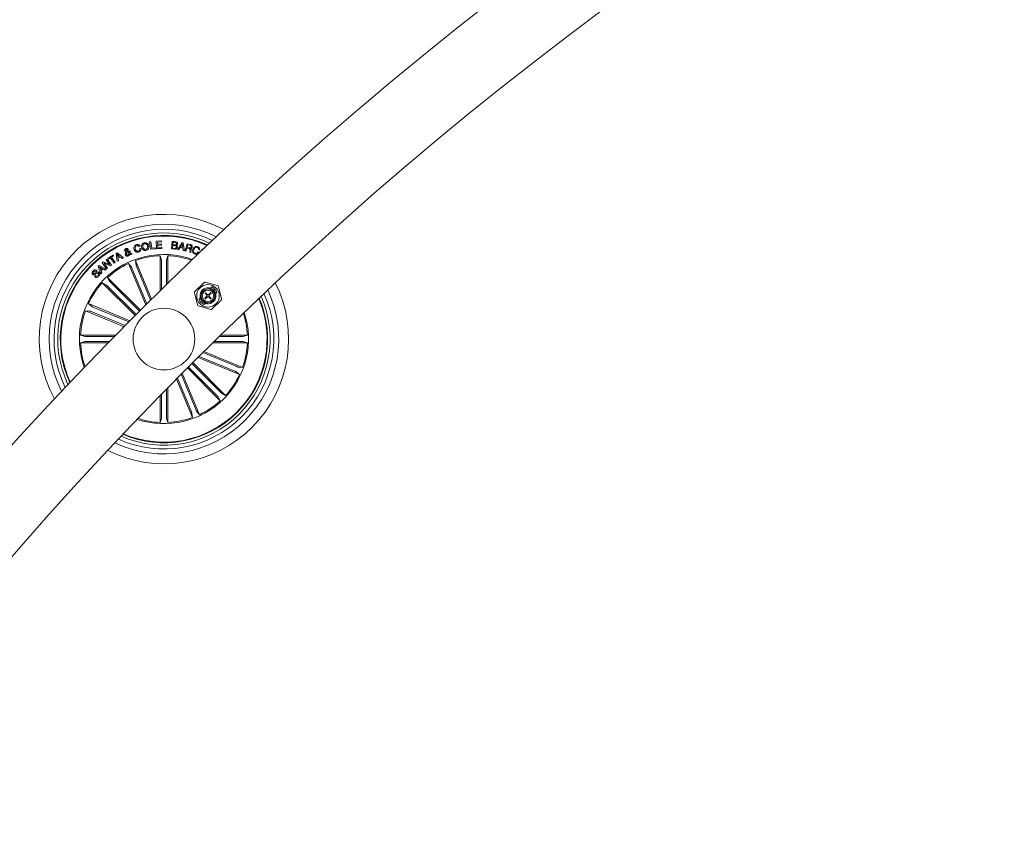
# Model space of a CAD drawing. Units: millimetres. Extents: x -499 to 3956, y -1170 to 1455.
# Drawn here: x 75 to 115, y -679 to -646 of the extents above; entities that cross this region are included whole.
import ezdxf

# ---------------------------------------------------------------- set-up
doc = ezdxf.new("R2010")
doc.units = ezdxf.units.MM

msp = doc.modelspace()

# ---------------------------------------------------------------- linework, layer by layer
at = {"color": 7, "linetype": 'Continuous', "lineweight": 0}
for p, q in [((80.126, -655.413), (80.08, -655.427)), ((80.507, -655.237), (80.556, -655.231)), ((80.546, -655.54), (80.507, -655.237)), ((80.556, -655.231), (80.59, -655.495)), ((80.766, -655.206), (80.987, -655.193)), ((80.783, -655.513), (80.766, -655.206)), ((80.989, -655.235), (80.82, -655.244)), ((80.82, -655.244), (80.825, -655.333)), ((80.825, -655.333), (80.983, -655.324)), ((80.985, -655.366), (80.828, -655.375)), ((80.828, -655.375), (80.833, -655.469)), ((80.983, -655.324), (80.985, -655.366)), ((80.987, -655.193), (80.989, -655.235)), ((81.389, -655.514), (81.423, -655.217)), ((81.423, -655.217), (81.531, -655.229)), ((81.439, -655.379), (81.427, -655.488)), ((81.535, -655.39), (81.439, -655.379)), ((81.454, -655.25), (81.443, -655.349)), ((81.443, -655.349), (81.528, -655.359)), ((81.539, -655.26), (81.454, -655.25)), ((81.645, -655.543), (81.818, -655.269)), ((81.829, -655.322), (81.76, -655.44)), ((81.818, -655.269), (81.859, -655.277)), ((81.85, -655.458), (81.829, -655.322)), ((81.859, -655.277), (81.918, -655.595)), ((81.944, -655.603), (82.023, -655.313)), ((82.049, -655.353), (82.021, -655.456)), ((82.023, -655.313), (82.16, -655.35)), ((82.15, -655.38), (82.049, -655.353)), ((78.822, -655.904), (79.03, -655.77)), ((79.052, -655.804), (78.968, -655.857)), ((79.03, -655.77), (79.052, -655.804)), ((79.149, -655.706), (79.196, -655.68)), ((79.191, -656.025), (79.149, -655.706)), ((79.196, -655.68), (79.441, -655.889)), ((79.197, -655.739), (79.22, -655.862)), ((79.289, -655.824), (79.197, -655.739)), ((79.676, -655.712), (79.584, -655.663)), ((79.617, -655.632), (79.679, -655.669)), ((79.668, -655.623), (79.71, -655.605)), ((79.751, -655.753), (79.711, -655.727)), ((79.722, -655.687), (79.803, -655.733)), ((79.803, -655.733), (79.751, -655.753)), ((80.108, -655.509), (80.155, -655.495)), ((80.753, -655.514), (80.546, -655.54)), ((80.59, -655.495), (80.748, -655.475)), ((80.748, -655.475), (80.753, -655.514)), ((81.006, -655.501), (80.783, -655.513)), ((80.833, -655.469), (81.003, -655.459)), ((80.931, -657.216), (80.931, -655.797)), ((80.931, -655.797), (80.983, -655.973)), ((81.003, -655.459), (81.006, -655.501)), ((81.24, -655.797), (81.187, -655.973)), ((81.24, -656.913), (81.24, -655.797)), ((81.532, -655.53), (81.389, -655.514)), ((81.427, -655.488), (81.531, -655.5)), ((81.689, -655.554), (81.645, -655.543)), ((81.741, -655.47), (81.689, -655.554)), ((81.856, -655.492), (81.741, -655.47)), ((81.76, -655.44), (81.85, -655.458)), ((81.869, -655.589), (81.856, -655.492)), ((81.918, -655.595), (81.869, -655.589)), ((81.978, -655.612), (81.944, -655.603)), ((82.013, -655.487), (81.978, -655.612)), ((82.108, -655.513), (82.013, -655.487)), ((82.021, -655.456), (82.106, -655.48)), ((82.177, -655.667), (82.134, -655.655)), ((82.461, -655.647), (82.497, -655.66)), ((82.53, -655.57), (82.493, -655.556)), ((82.586, -655.612), (82.631, -655.514)), ((82.631, -655.514), (82.671, -655.532)), ((78.423, -656.226), (78.462, -656.192)), ((78.462, -656.192), (78.747, -656.339)), ((78.583, -656.084), (78.625, -656.053)), ((78.766, -656.326), (78.583, -656.084)), ((78.625, -656.053), (78.887, -656.155)), ((78.92, -656.211), (78.661, -656.107)), ((78.661, -656.107), (78.804, -656.297)), ((78.743, -655.963), (78.781, -655.935)), ((78.887, -656.155), (78.743, -655.963)), ((78.781, -655.935), (78.964, -656.176)), ((78.844, -655.937), (78.822, -655.904)), ((78.928, -655.883), (78.844, -655.937)), ((78.964, -656.176), (78.92, -656.211)), ((79.07, -656.105), (78.928, -655.883)), ((78.968, -655.857), (79.11, -656.079)), ((79.11, -656.079), (79.07, -656.105)), ((79.239, -656.002), (79.191, -656.025)), ((79.22, -655.862), (79.289, -655.824)), ((79.32, -655.853), (79.227, -655.904)), ((79.227, -655.904), (79.239, -656.002)), ((79.39, -655.918), (79.32, -655.853)), ((79.441, -655.889), (79.39, -655.918)), ((80.346, -657.794), (79.65, -656.114)), ((79.65, -656.114), (79.766, -656.256)), ((80.583, -657.559), (79.936, -655.995)), ((79.936, -655.995), (79.954, -656.178)), ((80.986, -656.023), (80.986, -657.162)), ((81.185, -656.023), (81.185, -656.966)), ((78.278, -656.644), (78.311, -656.611)), ((78.368, -656.401), (78.336, -656.435)), ((78.535, -656.529), (78.423, -656.226)), ((78.587, -656.31), (78.475, -656.246)), ((78.475, -656.246), (78.525, -656.365)), ((78.525, -656.365), (78.587, -656.31)), ((78.574, -656.495), (78.535, -656.529)), ((78.622, -656.331), (78.541, -656.403)), ((78.541, -656.403), (78.574, -656.495)), ((78.706, -656.378), (78.622, -656.331)), ((78.747, -656.339), (78.706, -656.378)), ((78.804, -656.297), (78.766, -656.326)), ((79.787, -656.301), (80.388, -657.752)), ((79.971, -656.224), (80.541, -657.6)), ((79.915, -658.224), (78.588, -656.896)), ((78.588, -656.896), (78.75, -656.983)), ((80.134, -658.005), (78.806, -656.677)), ((78.806, -656.677), (78.893, -656.839)), ((78.927, -656.876), (80.095, -658.044)), ((82.708, -656.88), (82.335, -657.242)), ((83.256, -657.011), (82.757, -656.868)), ((78.786, -657.016), (79.954, -658.185)), ((82.321, -657.29), (82.447, -657.794)), ((82.748, -657.316), (82.769, -657.296)), ((82.826, -657.396), (82.748, -657.316)), ((82.769, -657.296), (82.847, -657.376)), ((82.847, -657.398), (82.806, -657.355)), ((82.89, -657.122), (82.914, -657.099)), ((82.89, -657.376), (82.979, -657.29)), ((83.002, -657.314), (82.914, -657.399)), ((82.972, -657.112), (82.951, -657.133)), ((83.023, -657.063), (82.971, -657.113)), ((82.979, -657.29), (83.002, -657.314)), ((83.159, -657.349), (83.181, -657.328)), ((83.192, -657.386), (83.168, -657.41)), ((83.18, -657.329), (83.231, -657.279)), ((83.417, -657.551), (83.291, -657.047)), ((79.704, -658.436), (78.024, -657.74)), ((78.024, -657.74), (78.166, -657.856)), ((82.558, -657.512), (82.507, -657.562)), ((82.546, -657.455), (82.57, -657.431)), ((82.579, -657.492), (82.558, -657.513)), ((82.715, -657.778), (82.767, -657.728)), ((82.746, -657.515), (82.824, -657.44)), ((82.769, -657.539), (82.746, -657.515)), ((82.766, -657.729), (82.788, -657.708)), ((82.846, -657.464), (82.769, -657.539)), ((82.848, -657.719), (82.824, -657.742)), ((82.972, -657.547), (82.892, -657.464)), ((82.912, -657.444), (82.993, -657.527)), ((82.945, -657.533), (82.965, -657.516)), ((82.976, -657.51), (82.958, -657.53)), ((82.993, -657.527), (82.972, -657.547)), ((83.03, -657.961), (83.403, -657.599)), ((79.469, -658.673), (77.906, -658.025)), ((77.906, -658.025), (78.089, -658.044)), ((78.135, -658.061), (79.511, -658.63)), ((78.211, -657.877), (79.662, -658.478)), ((82.482, -657.83), (82.981, -657.973)), ((79.126, -659.02), (77.708, -659.02)), ((77.708, -659.02), (77.884, -659.073)), ((77.708, -659.329), (77.884, -659.277)), ((78.823, -659.329), (77.708, -659.329)), ((77.933, -659.075), (79.072, -659.075)), ((77.933, -659.274), (78.877, -659.274)), ((83.06, -659.329), (84.463, -659.329)), ((84.237, -659.274), (83.116, -659.274)), ((84.237, -659.075), (83.319, -659.075)), ((83.375, -659.02), (84.463, -659.02)), ((84.463, -659.02), (84.287, -659.073)), ((84.463, -659.329), (84.287, -659.277)), ((84.036, -660.289), (82.663, -659.721)), ((82.706, -659.679), (84.265, -660.324)), ((83.385, -661.333), (82.216, -660.165)), ((82.255, -660.126), (83.583, -661.454)), ((82.468, -659.915), (84.146, -660.61)), ((83.959, -660.473), (82.51, -659.873)), ((82.384, -662.049), (81.783, -660.6)), ((81.825, -660.557), (82.521, -662.236)), ((82.037, -660.345), (83.364, -661.672)), ((83.244, -661.474), (82.076, -660.306)), ((84.146, -660.61), (84.004, -660.494)), ((84.265, -660.324), (84.082, -660.306)), ((81.589, -660.795), (82.235, -662.354)), ((82.2, -662.125), (81.631, -660.753)), ((81.185, -662.327), (81.185, -661.206)), ((81.24, -661.15), (81.24, -662.552)), ((83.583, -661.454), (83.421, -661.367)), ((80.931, -661.465), (80.931, -662.552)), ((80.986, -662.327), (80.986, -661.409)), ((83.364, -661.672), (83.277, -661.511)), ((82.235, -662.354), (82.216, -662.172)), ((82.521, -662.236), (82.404, -662.094)), ((80.931, -662.552), (80.984, -662.376)), ((81.24, -662.552), (81.187, -662.376))]:
    msp.add_line(p, q, dxfattribs=at)
at = {"color": 7, "linetype": 'Continuous', "lineweight": 0, "flags": 128}
for points in [[(82.914, -657.099), (82.967, -657.11), (82.972, -657.112)], [(83.181, -657.328), (83.182, -657.333), (83.192, -657.386)], [(82.558, -657.513), (82.556, -657.508), (82.546, -657.455)], [(82.824, -657.742), (82.771, -657.731), (82.766, -657.729)]]:
    msp.add_lwpolyline(points, dxfattribs=at)
at = {"color": 7, "linetype": 'Continuous', "lineweight": 0}
for centre, radius in [((82.869, -657.42), 0.457), ((82.869, -657.42), 0.281), ((82.869, -657.42), 0.231), ((81.085, -659.175), 1.25)]:
    msp.add_circle(centre, radius, dxfattribs=at)
for centre, radius, start, end in [((187.153, -765.239), 151.5, 90.1891, 175.88776), ((187.153, -765.239), 148.5, 90.1929, 175.86754), ((81.085, -659.175), 5.05, 61.3613, 208.6402), ((81.085, -659.175), 4.65, 62.9813, 207.0202), ((81.085, -659.175), 4.45, 63.9016, 206.1), ((81.085, -659.175), 4.3, 64.6492, 205.3523), ((81.085, -659.175), 4.199, 65.1812, 204.8203), ((81.085, -659.175), 4.175, 65.3145, 204.687), ((81.085, -659.175), 3.425, 70.3877, 135.0008), ((81.085, -659.175), 3.381, 92.621, 109.8805), ((81.085, -659.175), 3.381, 70.7616, 87.3805), ((81.085, -659.175), 3.381, 115.121, 132.3805), ((81.085, -659.175), 3.425, 135.0008, 199.6138), ((81.085, -659.175), 3.381, 137.621, 154.8805), ((81.085, -659.175), 5.05, 243.2033, 26.7982), ((82.743, -656.916), 0.05, 74.0451, 134.0451), ((83.243, -657.059), 0.05, 14.0451, 74.0451), ((81.085, -659.175), 4.65, 244.6626, 25.3389), ((81.085, -659.175), 4.45, 245.5019, 24.4996), ((82.369, -657.278), 0.05, 134.0451, 194.0451), ((82.869, -657.42), 0.325, 82.0249, 186.0652), ((82.869, -657.42), 0.0495, 150.5676, 202.9904), ((82.869, -657.42), 0.325, 262.0249, 6.0652), ((82.869, -657.42), 0.0495, 65.0997, 117.0764), ((82.869, -657.42), 0.299, 74.1674, 86.0451), ((82.869, -657.42), 0.0495, 331.0137, 25.422), ((82.869, -657.42), 0.325, 16.5586, 71.5315), ((82.869, -657.42), 0.299, 2.045, 13.9227), ((81.085, -659.175), 4.3, 246.1886, 23.8129), ((82.496, -657.782), 0.05, 194.0451, 254.0451), ((82.869, -657.42), 0.325, 196.5586, 251.5315), ((82.869, -657.42), 0.299, 182.045, 193.9227), ((82.869, -657.42), 0.299, 254.1674, 266.0451), ((82.869, -657.42), 0.0495, 242.6681, 297.5225), ((83.369, -657.563), 0.05, 314.0451, 14.0451), ((81.085, -659.175), 4.175, 315.0008, 23.1987), ((81.085, -659.175), 4.199, 315.0008, 23.322), ((81.085, -659.175), 3.381, 160.121, 177.3805), ((81.085, -659.175), 3.425, 251.5639, 18.4377), ((82.995, -657.925), 0.05, 254.0451, 314.0451), ((81.085, -659.175), 3.381, 2.621, 18.0826), ((81.085, -659.175), 3.381, 182.621, 199.24), ((81.085, -659.175), 3.381, 340.121, 357.3805), ((81.085, -659.175), 3.381, 317.621, 334.8805), ((81.085, -659.175), 3.381, 295.121, 312.3805), ((81.085, -659.175), 4.199, 246.6795, 315.0008), ((81.085, -659.175), 4.175, 246.8028, 315.0008), ((81.085, -659.175), 3.381, 251.919, 267.3805), ((81.085, -659.175), 3.381, 272.621, 289.8805)]:
    msp.add_arc(centre, radius, start, end, dxfattribs=at)
for centre, major_axis, ratio, start_param, end_param in [((82.942, -657.35), (0.218, 0.211), 0.942205, 0.529221, 0.553464), ((82.814, -657.474), (0.333, 0.322), 0.986309, 5.962142, 6.604229), ((82.942, -657.35), (0.218, 0.211), 0.942205, 5.729721, 5.753964), ((82.796, -657.491), (0.218, 0.211), 0.942205, 2.588128, 2.612371), ((82.924, -657.367), (0.333, 0.322), 0.986309, 2.820549, 3.462636), ((82.796, -657.491), (0.218, 0.211), 0.942205, 3.670814, 3.695057)]:
    msp.add_ellipse(centre, major_axis=major_axis, ratio=ratio, start_param=start_param, end_param=end_param, dxfattribs=at)
for points, knots in [([(79.878, -655.544), (79.873, -655.522), (79.864, -655.478), (79.882, -655.415), (79.921, -655.37), (79.955, -655.358), (79.971, -655.351)], [0, 0, 0, 0, 0.280383, 0.559893, 0.779605, 1, 1, 1, 1]), ([(79.983, -655.39), (79.968, -655.396), (79.938, -655.408), (79.911, -655.462), (79.919, -655.503), (79.924, -655.527)], [0, 0, 0, 0, 0.280361, 0.559899, 1, 1, 1, 1]), ([(79.971, -655.351), (79.988, -655.348), (80.022, -655.34), (80.07, -655.351), (80.106, -655.377), (80.119, -655.401), (80.126, -655.413)], [0, 0, 0, 0, 0.280355, 0.560016, 0.77974, 1, 1, 1, 1]), ([(80.08, -655.427), (80.074, -655.417), (80.063, -655.399), (80.027, -655.381), (79.999, -655.386), (79.983, -655.39)], [0, 0, 0, 0, 0.281151, 0.560954, 1, 1, 1, 1]), ([(80.183, -655.457), (80.18, -655.434), (80.175, -655.389), (80.2, -655.329), (80.244, -655.288), (80.278, -655.279), (80.295, -655.274)], [0, 0, 0, 0, 0.280121, 0.559712, 0.779524, 1, 1, 1, 1]), ([(80.304, -655.315), (80.289, -655.32), (80.258, -655.33), (80.227, -655.381), (80.231, -655.422), (80.233, -655.446)], [0, 0, 0, 0, 0.280411, 0.560234, 1, 1, 1, 1]), ([(80.295, -655.274), (80.318, -655.271), (80.365, -655.266), (80.423, -655.299), (80.46, -655.345), (80.47, -655.38), (80.475, -655.397)], [0, 0, 0, 0, 0.280043, 0.558664, 0.77925, 1, 1, 1, 1]), ([(80.425, -655.407), (80.421, -655.392), (80.412, -655.361), (80.381, -655.326), (80.342, -655.31), (80.316, -655.314), (80.304, -655.315)], [0, 0, 0, 0, 0.2804625, 0.5602468, 0.779666, 1, 1, 1, 1]), ([(80.35, -655.539), (80.365, -655.535), (80.397, -655.525), (80.422, -655.485), (80.43, -655.445), (80.427, -655.42), (80.425, -655.407)], [0, 0, 0, 0, 0.2796517, 0.5580989, 0.7789032, 1, 1, 1, 1]), ([(80.475, -655.397), (80.478, -655.42), (80.482, -655.466), (80.456, -655.527), (80.41, -655.566), (80.376, -655.576), (80.358, -655.581)], [0, 0, 0, 0, 0.280008, 0.559603, 0.779425, 1, 1, 1, 1]), ([(81.528, -655.359), (81.545, -655.36), (81.565, -655.362), (81.587, -655.349), (81.598, -655.337), (81.6, -655.325), (81.602, -655.317)], [0, 0, 0, 0, 0.498972, 0.624559, 0.750193, 1, 1, 1, 1]), ([(81.531, -655.229), (81.558, -655.231), (81.592, -655.233), (81.622, -655.259), (81.636, -655.282), (81.637, -655.301), (81.637, -655.315)], [0, 0, 0, 0, 0.4997942, 0.6254564, 0.7511146, 1, 1, 1, 1]), ([(81.597, -655.45), (81.597, -655.442), (81.597, -655.429), (81.59, -655.414), (81.572, -655.397), (81.551, -655.393), (81.535, -655.39)], [0, 0, 0, 0, 0.250375, 0.376007, 0.501577, 1, 1, 1, 1]), ([(81.602, -655.317), (81.602, -655.309), (81.603, -655.296), (81.595, -655.281), (81.576, -655.266), (81.556, -655.263), (81.539, -655.26)], [0, 0, 0, 0, 0.250194, 0.375456, 0.500816, 1, 1, 1, 1]), ([(81.637, -655.315), (81.636, -655.322), (81.633, -655.338), (81.616, -655.363), (81.597, -655.371), (81.585, -655.376)], [0, 0, 0, 0, 0.280925, 0.561613, 1, 1, 1, 1]), ([(81.585, -655.376), (81.594, -655.38), (81.611, -655.387), (81.631, -655.416), (81.631, -655.44), (81.631, -655.455)], [0, 0, 0, 0, 0.28097, 0.561037, 1, 1, 1, 1]), ([(82.191, -655.446), (82.193, -655.438), (82.195, -655.422), (82.186, -655.399), (82.169, -655.386), (82.157, -655.382), (82.15, -655.38)], [0, 0, 0, 0, 0.2800947, 0.5587588, 0.7788228, 1, 1, 1, 1]), ([(82.16, -655.35), (82.172, -655.354), (82.196, -655.362), (82.222, -655.388), (82.233, -655.42), (82.229, -655.44), (82.227, -655.45)], [0, 0, 0, 0, 0.280753, 0.56002, 0.779643, 1, 1, 1, 1]), ([(79.497, -655.598), (79.495, -655.588), (79.489, -655.568), (79.5, -655.541), (79.518, -655.522), (79.532, -655.516), (79.539, -655.512)], [0, 0, 0, 0, 0.279138, 0.558618, 0.778987, 1, 1, 1, 1]), ([(79.554, -655.645), (79.546, -655.641), (79.533, -655.635), (79.516, -655.625), (79.504, -655.613), (79.5, -655.603), (79.497, -655.598)], [0, 0, 0, 0, 0.340577, 0.560954, 0.779977, 1, 1, 1, 1]), ([(79.523, -655.758), (79.519, -655.747), (79.512, -655.725), (79.523, -655.683), (79.542, -655.66), (79.554, -655.645)], [0, 0, 0, 0, 0.280016, 0.55913, 1, 1, 1, 1]), ([(79.646, -655.801), (79.633, -655.806), (79.607, -655.815), (79.567, -655.809), (79.539, -655.787), (79.528, -655.768), (79.523, -655.758)], [0, 0, 0, 0, 0.281135, 0.558956, 0.779678, 1, 1, 1, 1]), ([(79.556, -655.546), (79.552, -655.548), (79.545, -655.552), (79.538, -655.561), (79.537, -655.572), (79.54, -655.578), (79.541, -655.581)], [0, 0, 0, 0, 0.280334, 0.5598, 0.779521, 1, 1, 1, 1]), ([(79.539, -655.512), (79.549, -655.509), (79.57, -655.502), (79.6, -655.505), (79.626, -655.518), (79.634, -655.533), (79.638, -655.54)], [0, 0, 0, 0, 0.280679, 0.560665, 0.780182, 1, 1, 1, 1]), ([(79.541, -655.581), (79.543, -655.585), (79.548, -655.594), (79.564, -655.603), (79.575, -655.609), (79.582, -655.613)], [0, 0, 0, 0, 0.278839, 0.55901, 1, 1, 1, 1]), ([(79.595, -655.558), (79.593, -655.555), (79.588, -655.547), (79.577, -655.543), (79.565, -655.543), (79.559, -655.545), (79.556, -655.546)], [0, 0, 0, 0, 0.278619, 0.558556, 0.779199, 1, 1, 1, 1]), ([(79.584, -655.663), (79.574, -655.676), (79.562, -655.694), (79.56, -655.723), (79.564, -655.735), (79.566, -655.741)], [0, 0, 0, 0, 0.559399, 0.779511, 1, 1, 1, 1]), ([(79.566, -655.741), (79.569, -655.747), (79.576, -655.76), (79.596, -655.769), (79.615, -655.771), (79.626, -655.768), (79.631, -655.766)], [0, 0, 0, 0, 0.279302, 0.558666, 0.779383, 1, 1, 1, 1]), ([(79.582, -655.613), (79.587, -655.604), (79.595, -655.59), (79.599, -655.571), (79.596, -655.562), (79.595, -655.558)], [0, 0, 0, 0, 0.560965, 0.780544, 1, 1, 1, 1]), ([(79.638, -655.54), (79.64, -655.549), (79.646, -655.567), (79.638, -655.6), (79.625, -655.62), (79.617, -655.632)], [0, 0, 0, 0, 0.279501, 0.559597, 1, 1, 1, 1]), ([(79.631, -655.766), (79.637, -655.763), (79.649, -655.757), (79.666, -655.738), (79.672, -655.722), (79.676, -655.712)], [0, 0, 0, 0, 0.280417, 0.560714, 1, 1, 1, 1]), ([(79.711, -655.727), (79.709, -655.737), (79.704, -655.756), (79.681, -655.782), (79.66, -655.794), (79.646, -655.801)], [0, 0, 0, 0, 0.278686, 0.55962, 1, 1, 1, 1]), ([(79.679, -655.669), (79.677, -655.66), (79.675, -655.644), (79.67, -655.63), (79.668, -655.623)], [0, 0, 0, 0, 0.560063, 1, 1, 1, 1]), ([(79.71, -655.605), (79.714, -655.614), (79.72, -655.629), (79.723, -655.65), (79.722, -655.668), (79.722, -655.681), (79.722, -655.687)], [0, 0, 0, 0, 0.340036, 0.559745, 0.779886, 1, 1, 1, 1]), ([(80.058, -655.654), (80.036, -655.658), (79.992, -655.667), (79.933, -655.638), (79.896, -655.594), (79.884, -655.56), (79.878, -655.544)], [0, 0, 0, 0, 0.279901, 0.558344, 0.778955, 1, 1, 1, 1]), ([(79.924, -655.527), (79.929, -655.543), (79.94, -655.573), (79.972, -655.608), (80.013, -655.623), (80.038, -655.617), (80.051, -655.614)], [0, 0, 0, 0, 0.280971, 0.5605191, 0.7797724, 1, 1, 1, 1]), ([(80.051, -655.614), (80.062, -655.61), (80.086, -655.601), (80.109, -655.571), (80.115, -655.538), (80.11, -655.518), (80.108, -655.509)], [0, 0, 0, 0, 0.2802108, 0.559158, 0.7791503, 1, 1, 1, 1]), ([(80.155, -655.495), (80.157, -655.514), (80.162, -655.553), (80.14, -655.605), (80.101, -655.638), (80.073, -655.649), (80.058, -655.654)], [0, 0, 0, 0, 0.280357, 0.559201, 0.779273, 1, 1, 1, 1]), ([(80.358, -655.581), (80.335, -655.583), (80.29, -655.588), (80.233, -655.555), (80.197, -655.508), (80.187, -655.474), (80.183, -655.457)], [0, 0, 0, 0, 0.279868, 0.558646, 0.7792, 1, 1, 1, 1]), ([(80.233, -655.446), (80.237, -655.462), (80.246, -655.492), (80.274, -655.527), (80.313, -655.544), (80.337, -655.541), (80.35, -655.539)], [0, 0, 0, 0, 0.280646, 0.560369, 0.779837, 1, 1, 1, 1]), ([(81.531, -655.5), (81.54, -655.5), (81.558, -655.501), (81.58, -655.489), (81.593, -655.47), (81.595, -655.457), (81.597, -655.45)], [0, 0, 0, 0, 0.280526, 0.559391, 0.779294, 1, 1, 1, 1]), ([(81.631, -655.455), (81.628, -655.467), (81.622, -655.493), (81.595, -655.52), (81.563, -655.531), (81.542, -655.53), (81.532, -655.53)], [0, 0, 0, 0, 0.279534, 0.559064, 0.779207, 1, 1, 1, 1]), ([(82.106, -655.48), (82.123, -655.483), (82.145, -655.488), (82.171, -655.479), (82.184, -655.467), (82.188, -655.454), (82.191, -655.446)], [0, 0, 0, 0, 0.498883, 0.624324, 0.749709, 1, 1, 1, 1]), ([(82.143, -655.579), (82.144, -655.572), (82.145, -655.556), (82.142, -655.533), (82.126, -655.519), (82.114, -655.515), (82.108, -655.513)], [0, 0, 0, 0, 0.281241, 0.559828, 0.779529, 1, 1, 1, 1]), ([(82.134, -655.655), (82.133, -655.648), (82.131, -655.633), (82.139, -655.609), (82.141, -655.59), (82.143, -655.579)], [0, 0, 0, 0, 0.277492, 0.55848, 1, 1, 1, 1]), ([(82.227, -655.45), (82.224, -655.459), (82.218, -655.476), (82.201, -655.497), (82.179, -655.508), (82.164, -655.509), (82.157, -655.509)], [0, 0, 0, 0, 0.280332, 0.559844, 0.779657, 1, 1, 1, 1]), ([(82.157, -655.509), (82.162, -655.512), (82.171, -655.517), (82.182, -655.53), (82.186, -655.546), (82.187, -655.579), (82.18, -655.605), (82.175, -655.626)], [0, 0, 0, 0, 0.125003, 0.249652, 0.374359, 0.49947, 1, 1, 1, 1]), ([(82.175, -655.626), (82.174, -655.634), (82.173, -655.647), (82.176, -655.661), (82.177, -655.667)], [0, 0, 0, 0, 0.560207, 1, 1, 1, 1]), ([(82.336, -655.727), (82.315, -655.718), (82.275, -655.699), (82.247, -655.64), (82.244, -655.583), (82.254, -655.55), (82.259, -655.533)], [0, 0, 0, 0, 0.279744, 0.558182, 0.77888, 1, 1, 1, 1]), ([(82.259, -655.533), (82.269, -655.513), (82.287, -655.472), (82.338, -655.432), (82.396, -655.419), (82.43, -655.429), (82.447, -655.433)], [0, 0, 0, 0, 0.280421, 0.559918, 0.779548, 1, 1, 1, 1]), ([(82.297, -655.544), (82.292, -655.56), (82.282, -655.594), (82.286, -655.644), (82.311, -655.683), (82.337, -655.694), (82.349, -655.7)], [0, 0, 0, 0, 0.281021, 0.560826, 0.77988, 1, 1, 1, 1]), ([(82.437, -655.462), (82.42, -655.457), (82.386, -655.449), (82.328, -655.479), (82.309, -655.519), (82.297, -655.544)], [0, 0, 0, 0, 0.280494, 0.559898, 1, 1, 1, 1]), ([(82.497, -655.66), (82.488, -655.676), (82.47, -655.708), (82.424, -655.735), (82.377, -655.739), (82.349, -655.731), (82.336, -655.727)], [0, 0, 0, 0, 0.280266, 0.559291, 0.77936, 1, 1, 1, 1]), ([(82.349, -655.7), (82.362, -655.703), (82.387, -655.71), (82.423, -655.698), (82.448, -655.675), (82.456, -655.657), (82.461, -655.647)], [0, 0, 0, 0, 0.28004, 0.559055, 0.779266, 1, 1, 1, 1]), ([(82.493, -655.556), (82.494, -655.545), (82.496, -655.522), (82.482, -655.493), (82.461, -655.472), (82.445, -655.465), (82.437, -655.462)], [0, 0, 0, 0, 0.280011, 0.559169, 0.779329, 1, 1, 1, 1]), ([(82.447, -655.433), (82.462, -655.44), (82.492, -655.454), (82.522, -655.49), (82.535, -655.531), (82.532, -655.557), (82.53, -655.57)], [0, 0, 0, 0, 0.2802146, 0.559844, 0.7796852, 1, 1, 1, 1]), ([(79.954, -656.178), (79.954, -656.18), (79.955, -656.183), (79.959, -656.193), (79.964, -656.207), (79.968, -656.218), (79.971, -656.224), (79.971, -656.224)], [0, 0, 0, 0, 0.241466, 0.483, 0.724273, 0.965242, 1, 1, 1, 1]), ([(80.986, -656.023), (80.986, -656.017), (80.986, -656.006), (80.985, -655.991), (80.984, -655.979), (80.984, -655.975), (80.984, -655.974), (80.983, -655.973)], [0, 0, 0, 0, 0.241262, 0.482382, 0.72346, 0.964639, 1, 1, 1, 1]), ([(81.187, -655.973), (81.187, -655.975), (81.186, -655.978), (81.185, -655.989), (81.185, -656.003), (81.185, -656.015), (81.185, -656.022), (81.185, -656.023)], [0, 0, 0, 0, 0.241512, 0.482991, 0.724236, 0.965347, 1, 1, 1, 1]), ([(78.202, -656.56), (78.195, -656.552), (78.181, -656.537), (78.173, -656.507), (78.18, -656.463), (78.2, -656.436), (78.215, -656.417)], [0, 0, 0, 0, 0.187295, 0.373995, 0.561268, 1, 1, 1, 1]), ([(78.433, -656.513), (78.429, -656.509), (78.421, -656.502), (78.398, -656.5), (78.365, -656.521), (78.321, -656.55), (78.274, -656.58), (78.228, -656.58), (78.21, -656.567), (78.202, -656.56)], [0, 0, 0, 0, 0.0625601, 0.1248064, 0.2495785, 0.5010238, 0.7509292, 0.8754661, 1, 1, 1, 1]), ([(78.215, -656.417), (78.227, -656.406), (78.251, -656.384), (78.296, -656.369), (78.339, -656.376), (78.358, -656.393), (78.368, -656.401)], [0, 0, 0, 0, 0.280793, 0.560435, 0.779629, 1, 1, 1, 1]), ([(78.241, -656.446), (78.232, -656.458), (78.22, -656.472), (78.216, -656.494), (78.219, -656.509), (78.226, -656.518), (78.231, -656.523)], [0, 0, 0, 0, 0.499193, 0.62471, 0.750271, 1, 1, 1, 1]), ([(78.231, -656.523), (78.235, -656.527), (78.242, -656.532), (78.253, -656.534), (78.269, -656.531), (78.299, -656.51), (78.343, -656.481), (78.392, -656.452), (78.438, -656.457), (78.455, -656.47), (78.464, -656.477)], [0, 0, 0, 0, 0.062267, 0.093553, 0.124862, 0.250259, 0.501383, 0.750744, 0.875337, 1, 1, 1, 1]), ([(78.336, -656.435), (78.328, -656.429), (78.311, -656.418), (78.273, -656.418), (78.253, -656.436), (78.241, -656.446)], [0, 0, 0, 0, 0.28148, 0.56032, 1, 1, 1, 1]), ([(78.311, -656.611), (78.32, -656.618), (78.337, -656.633), (78.381, -656.632), (78.404, -656.612), (78.418, -656.6)], [0, 0, 0, 0, 0.281199, 0.55954, 1, 1, 1, 1]), ([(78.418, -656.6), (78.429, -656.587), (78.442, -656.571), (78.448, -656.546), (78.447, -656.533), (78.442, -656.522), (78.436, -656.516), (78.433, -656.513)], [0, 0, 0, 0, 0.498819, 0.624234, 0.749385, 0.874631, 1, 1, 1, 1]), ([(78.464, -656.477), (78.471, -656.485), (78.485, -656.501), (78.491, -656.534), (78.481, -656.58), (78.459, -656.609), (78.444, -656.629)], [0, 0, 0, 0, 0.186881, 0.373456, 0.56087, 1, 1, 1, 1]), ([(79.787, -656.301), (79.785, -656.296), (79.78, -656.285), (79.774, -656.272), (79.769, -656.261), (79.767, -656.257), (79.766, -656.256), (79.766, -656.256)], [0, 0, 0, 0, 0.241296, 0.482471, 0.723437, 0.964615, 1, 1, 1, 1]), ([(78.444, -656.629), (78.431, -656.641), (78.405, -656.664), (78.356, -656.681), (78.31, -656.672), (78.289, -656.653), (78.278, -656.644)], [0, 0, 0, 0, 0.280742, 0.560232, 0.779512, 1, 1, 1, 1]), ([(78.786, -657.016), (78.782, -657.012), (78.774, -657.004), (78.763, -656.994), (78.754, -656.987), (78.751, -656.984), (78.75, -656.983), (78.75, -656.983)], [0, 0, 0, 0, 0.241213, 0.482398, 0.723467, 0.964631, 1, 1, 1, 1]), ([(78.893, -656.839), (78.894, -656.84), (78.896, -656.843), (78.903, -656.851), (78.913, -656.862), (78.922, -656.87), (78.926, -656.875), (78.927, -656.876)], [0, 0, 0, 0, 0.2414621, 0.4829102, 0.7241881, 0.9651892, 1, 1, 1, 1]), ([(82.788, -657.357), (82.789, -657.355), (82.793, -657.346), (82.801, -657.34), (82.807, -657.336)], [0, 0, 0, 0, 0.2682192, 1, 1, 1, 1]), ([(82.847, -657.398), (82.849, -657.394), (82.855, -657.386), (82.87, -657.378), (82.888, -657.378), (82.905, -657.383), (82.912, -657.392), (82.915, -657.395)], [0, 0, 0, 0, 0.190171, 0.40272, 0.62315, 0.856784, 1, 1, 1, 1]), ([(82.961, -657.354), (82.957, -657.349), (82.95, -657.339), (82.939, -657.335), (82.934, -657.333)], [0, 0, 0, 0, 0.536155, 1, 1, 1, 1]), ([(82.942, -657.325), (82.95, -657.329), (82.961, -657.335), (82.967, -657.344), (82.968, -657.346)], [0, 0, 0, 0, 0.799253, 1, 1, 1, 1]), ([(82.821, -657.489), (82.812, -657.485), (82.802, -657.48), (82.796, -657.47), (82.795, -657.468)], [0, 0, 0, 0, 0.793296, 1, 1, 1, 1]), ([(82.923, -657.456), (82.922, -657.459), (82.919, -657.469), (82.912, -657.475), (82.907, -657.48)], [0, 0, 0, 0, 0.3515044, 1, 1, 1, 1]), ([(78.135, -658.061), (78.13, -658.058), (78.119, -658.054), (78.105, -658.049), (78.095, -658.045), (78.09, -658.044), (78.089, -658.044), (78.089, -658.044)], [0, 0, 0, 0, 0.241145, 0.482383, 0.72339, 0.964638, 1, 1, 1, 1]), ([(78.166, -657.856), (78.168, -657.857), (78.17, -657.858), (78.18, -657.863), (78.193, -657.869), (78.204, -657.874), (78.21, -657.876), (78.211, -657.877)], [0, 0, 0, 0, 0.2414676, 0.4830068, 0.7242043, 0.9653995, 1, 1, 1, 1]), ([(77.884, -659.073), (77.885, -659.074), (77.888, -659.074), (77.899, -659.075), (77.914, -659.075), (77.926, -659.075), (77.932, -659.075), (77.933, -659.075)], [0, 0, 0, 0, 0.241442, 0.483023, 0.724251, 0.965349, 1, 1, 1, 1]), ([(77.933, -659.274), (77.927, -659.274), (77.916, -659.275), (77.901, -659.275), (77.89, -659.276), (77.885, -659.276), (77.884, -659.277), (77.884, -659.277)], [0, 0, 0, 0, 0.241119, 0.482409, 0.723398, 0.964602, 1, 1, 1, 1]), ([(84.237, -659.075), (84.243, -659.075), (84.254, -659.075), (84.269, -659.075), (84.281, -659.074), (84.285, -659.073), (84.287, -659.073), (84.287, -659.073)], [0, 0, 0, 0, 0.241128, 0.482282, 0.723395, 0.964609, 1, 1, 1, 1]), ([(84.287, -659.277), (84.285, -659.276), (84.282, -659.276), (84.271, -659.275), (84.257, -659.275), (84.245, -659.274), (84.238, -659.274), (84.237, -659.274)], [0, 0, 0, 0, 0.241518, 0.482995, 0.724239, 0.965347, 1, 1, 1, 1]), ([(84.004, -660.494), (84.003, -660.493), (84, -660.491), (83.99, -660.487), (83.977, -660.481), (83.966, -660.476), (83.96, -660.473), (83.959, -660.473)], [0, 0, 0, 0, 0.241465, 0.482924, 0.724149, 0.965246, 1, 1, 1, 1]), ([(84.036, -660.289), (84.041, -660.291), (84.051, -660.296), (84.065, -660.301), (84.076, -660.305), (84.08, -660.306), (84.082, -660.306), (84.082, -660.306)], [0, 0, 0, 0, 0.241092, 0.482394, 0.723411, 0.964606, 1, 1, 1, 1]), ([(83.385, -661.333), (83.389, -661.337), (83.397, -661.345), (83.407, -661.356), (83.416, -661.363), (83.42, -661.366), (83.421, -661.367), (83.421, -661.367)], [0, 0, 0, 0, 0.241334, 0.482415, 0.723398, 0.964613, 1, 1, 1, 1]), ([(83.277, -661.511), (83.276, -661.509), (83.274, -661.507), (83.267, -661.498), (83.257, -661.488), (83.249, -661.479), (83.244, -661.475), (83.244, -661.474)], [0, 0, 0, 0, 0.241472, 0.483036, 0.724259, 0.965304, 1, 1, 1, 1]), ([(82.216, -662.172), (82.216, -662.17), (82.216, -662.167), (82.212, -662.157), (82.207, -662.143), (82.202, -662.132), (82.2, -662.126), (82.2, -662.125)], [0, 0, 0, 0, 0.2414669, 0.4830021, 0.7242752, 0.9653078, 1, 1, 1, 1]), ([(82.384, -662.049), (82.386, -662.054), (82.39, -662.065), (82.396, -662.078), (82.401, -662.088), (82.403, -662.093), (82.404, -662.094), (82.404, -662.094)], [0, 0, 0, 0, 0.241159, 0.482355, 0.723443, 0.96464, 1, 1, 1, 1]), ([(80.984, -662.376), (80.984, -662.375), (80.984, -662.372), (80.985, -662.361), (80.986, -662.346), (80.986, -662.334), (80.986, -662.328), (80.986, -662.327)], [0, 0, 0, 0, 0.241448, 0.483019, 0.72425, 0.965178, 1, 1, 1, 1]), ([(81.185, -662.327), (81.185, -662.333), (81.185, -662.344), (81.185, -662.359), (81.186, -662.37), (81.187, -662.375), (81.187, -662.376), (81.187, -662.376)], [0, 0, 0, 0, 0.241117, 0.482411, 0.723399, 0.964602, 1, 1, 1, 1])]:
    msp.add_open_spline(points, degree=3, knots=knots, dxfattribs=at)

doc.saveas('drawing.dxf')
